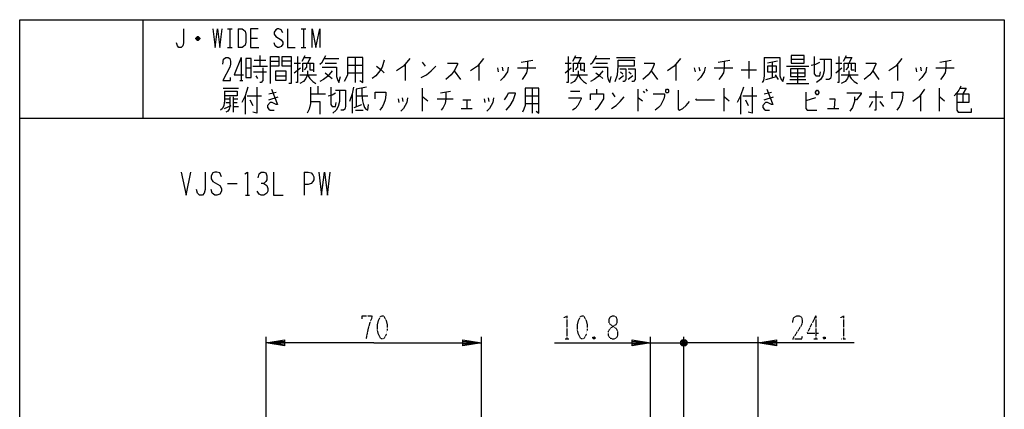
# Model space of a CAD drawing. Extents: x -121 to 199, y -140 to 200.
# Drawn here: x -121 to 199, y 74 to 200 of the extents above; entities that cross this region are included whole.
import ezdxf

# ---------------------------------------------------------------- set-up
doc = ezdxf.new("R2010")
doc.units = 0
doc.linetypes.add('DOT2', pattern=[0.125, 0, -0.125])
doc.layers.add('1', color=7, linetype='CONTINUOUS')

msp = doc.modelspace()

# ---------------------------------------------------------------- linework, layer by layer
at = {"layer": '1', "color": 5, "linetype": 'CONTINUOUS'}
for p, q in [((-81.473532, 200.323869), (-81.473532, 168.323869)), ((-53.973532, 197.323869), (-52.473532, 197.323869)), ((-53.223532, 197.323869), (-53.223532, 191.323869)), ((-50.473532, 197.323869), (-50.473532, 191.323869)), ((-29.973532, 197.323869), (-28.473532, 197.323869)), ((-29.223532, 197.323869), (-29.223532, 191.323869)), ((-62.973532, 194.073869), (-64.223532, 194.073869)), ((-63.223532, 194.573869), (-63.973532, 194.573869)), ((-63.973532, 193.823869), (-63.223532, 193.823869)), ((-46.473532, 194.323869), (-44.223532, 194.323869)), ((-53.973532, 191.323869), (-52.473532, 191.323869)), ((-29.973532, 191.323869), (-28.473532, 191.323869)), ((-49.473532, 188.073869), (-49.473532, 180.573869)), ((-45.223532, 187.136369), (-41.473532, 187.136369)), ((-43.473532, 188.698869), (-43.473532, 185.261369)), ((-39.973532, 186.823869), (-37.223532, 186.823869)), ((-33.223532, 186.823869), (-36.223532, 186.823869)), ((-32.223532, 186.198869), (-30.223532, 186.198869)), ((-29.723532, 186.823869), (-28.723532, 188.698869)), ((-22.473532, 187.761369), (-17.723532, 187.761369)), ((-22.223532, 186.198869), (-18.473532, 186.198869)), ((-12.473532, 188.073869), (-12.473532, 179.948869)), ((3.776468, 185.886369), (3.776468, 180.573869)), ((9.276468, 186.511369), (10.276468, 185.261369)), ((27.776468, 185.886369), (27.776468, 180.573869)), ((41.526468, 186.511369), (45.276468, 187.136369)), ((55.776468, 186.198869), (57.776468, 186.198869)), ((58.276468, 186.823869), (59.276468, 188.698869)), ((65.526468, 187.761369), (70.276468, 187.761369)), ((65.776468, 186.198869), (69.526468, 186.198869)), ((72.526468, 188.073869), (78.526468, 188.073869)), ((91.776468, 185.886369), (91.776468, 180.573869)), ((105.526468, 186.511369), (109.276468, 187.136369)), ((115.526468, 186.823869), (115.526468, 181.198869)), ((124.776468, 186.823869), (121.526468, 186.198869)), ((123.026468, 186.511369), (123.026468, 181.511369)), ((129.276468, 187.448869), (133.526468, 187.448869)), ((143.776468, 186.198869), (145.776468, 186.198869)), ((146.276468, 186.823869), (147.276468, 188.698869)), ((163.776468, 185.886369), (163.776468, 180.573869)), ((177.526468, 186.511369), (181.276468, 187.136369)), ((-47.973532, 184.636369), (-46.223532, 184.636369)), ((-45.723532, 185.261369), (-40.973532, 185.261369)), ((-45.473532, 183.386369), (-41.223532, 183.386369)), ((-32.223532, 183.073869), (-30.223532, 184.636369)), ((-30.473532, 182.448869), (-24.973532, 182.448869)), ((-14.973532, 185.573869), (-9.973532, 185.573869)), ((-14.973532, 183.073869), (-9.973532, 183.073869)), ((19.776468, 183.698869), (21.776468, 180.886369)), ((33.776468, 184.636369), (34.026468, 183.386369)), ((35.276468, 184.948869), (35.526468, 183.698869)), ((40.276468, 184.636369), (46.276468, 184.636369)), ((55.776468, 183.073869), (57.776468, 184.636369)), ((57.526468, 182.448869), (63.026468, 182.448869)), ((73.776468, 183.386369), (74.526468, 182.761369)), ((76.526468, 183.386369), (77.276468, 182.761369)), ((83.776468, 183.698869), (85.776468, 180.886369)), ((97.776468, 184.636369), (98.026468, 183.386369)), ((99.276468, 184.948869), (99.526468, 183.698869)), ((104.276468, 184.636369), (110.276468, 184.636369)), ((113.026468, 184.011369), (118.026468, 184.011369)), ((124.026468, 182.448869), (125.026468, 180.886369)), ((127.776468, 185.261369), (135.026468, 185.261369)), ((129.026468, 183.073869), (133.776468, 183.073869)), ((131.276468, 184.323869), (131.276468, 179.636369)), ((143.776468, 183.073869), (145.776468, 184.636369)), ((145.526468, 182.448869), (151.026468, 182.448869)), ((155.776468, 183.698869), (157.776468, 180.886369)), ((169.776468, 184.636369), (170.026468, 183.386369)), ((171.276468, 184.948869), (171.526468, 183.698869)), ((176.276468, 184.636369), (182.276468, 184.636369)), ((-49.973532, 180.573869), (-48.973532, 180.573869)), ((-44.723532, 182.136369), (-44.223532, 181.198869)), ((-38.223532, 182.136369), (-34.973532, 182.136369)), ((74.776468, 182.136369), (73.276468, 180.886369)), ((77.776468, 182.136369), (76.276468, 180.886369)), ((121.026468, 180.886369), (124.526468, 181.823869)), ((127.776468, 179.636369), (135.026468, 179.636369)), ((128.776468, 180.886369), (134.026468, 180.886369)), ((-55.379782, 178.073869), (-50.348532, 178.073869)), ((-40.504782, 176.198869), (-38.098532, 176.823869)), ((-26.942282, 176.198869), (-22.129782, 176.198869)), ((-24.536032, 178.698869), (-24.536032, 176.198869)), ((-13.379782, 176.198869), (-13.379782, 169.948869)), ((9.370218, 178.073869), (9.370218, 170.573869)), ((15.276468, 176.511369), (18.557718, 177.136369)), ((45.026468, 178.073869), (45.026468, 169.948869)), ((57.495218, 177.136369), (60.557718, 177.136369)), ((66.026468, 177.761369), (66.026468, 176.198869)), ((71.057718, 176.511369), (71.932718, 175.261369)), ((79.370218, 177.761369), (79.370218, 170.573869)), ((81.120218, 177.136369), (81.557718, 176.511369)), ((81.995218, 177.761369), (82.432718, 177.136369)), ((107.370218, 178.073869), (107.370218, 170.573869)), ((120.495218, 176.198869), (122.901468, 176.823869)), ((177.370218, 178.073869), (177.370218, 170.573869)), ((185.026468, 176.198869), (185.026468, 173.386369)), ((-54.723532, 174.636369), (-53.192282, 174.636369)), ((-54.504782, 173.386369), (-53.192282, 173.386369)), ((-52.098532, 175.261369), (-52.098532, 170.261369)), ((-52.098532, 174.636369), (-50.567282, 174.636369)), ((-52.098532, 173.386369), (-50.786032, 173.386369)), ((-48.161032, 175.573869), (-48.161032, 169.636369)), ((-47.504782, 175.573869), (-42.911032, 175.573869)), ((-46.629782, 174.323869), (-45.754782, 172.448869)), ((-40.504782, 174.323869), (-37.442282, 175.261369)), ((-12.067282, 175.573869), (-8.348532, 175.573869)), ((1.495218, 174.636369), (1.713968, 173.386369)), ((2.807718, 174.948869), (3.026468, 173.698869)), ((14.182718, 174.636369), (19.432718, 174.636369)), ((22.495218, 174.323869), (25.120218, 174.323869)), ((23.807718, 174.323869), (23.807718, 171.511369)), ((29.495218, 174.636369), (29.713968, 173.386369)), ((30.807718, 174.948869), (31.026468, 173.698869)), ((42.838968, 175.573869), (47.213968, 175.573869)), ((42.838968, 173.073869), (47.213968, 173.073869)), ((112.838968, 175.573869), (112.838968, 169.636369)), ((113.495218, 175.573869), (118.088968, 175.573869)), ((114.370218, 174.323869), (115.245218, 172.448869)), ((120.495218, 174.323869), (123.557718, 175.261369)), ((137.120218, 174.948869), (134.057718, 174.011369)), ((154.620218, 175.261369), (158.995218, 175.261369)), ((155.713968, 173.698869), (154.620218, 171.823869)), ((158.120218, 173.698869), (159.213968, 172.136369)), ((171.245218, 175.886369), (171.245218, 170.573869)), ((-54.942282, 171.511369), (-52.754782, 172.448869)), ((-12.723532, 171.823869), (-10.317282, 172.761369)), ((-12.286032, 170.886369), (-9.879782, 170.886369)), ((22.057718, 171.511369), (25.557718, 171.511369)), ((141.057718, 171.511369), (144.776468, 171.511369)), ((-121.473532, 168.323869), (198.526468, 168.323869)), ((-28.973532, 150.823869), (-28.973532, 143.323869)), ((-53.973532, 147.073869), (-50.848532, 147.073869)), ((-48.036032, 143.323869), (-46.786032, 143.323869)), ((-41.423532, 61.823869), (-41.423532, 97.323869)), ((28.576468, 61.823869), (28.576468, 97.323869)), ((83.576468, -6.806382), (83.576468, 97.323869)), ((93.876468, 96.323869), (94.876468, 94.323869)), ((93.876468, 94.323869), (94.876468, 96.323869)), ((94.376468, 66.316884), (94.376468, 97.323869)), ((94.376468, 66.316884), (94.376468, 97.323869)), ((118.476468, 18.997051), (118.476468, 97.323869)), ((83.576468, 95.323869), (94.376468, 95.323869)), ((91.376468, 95.323869), (94.376468, 95.323869)), ((95.376468, 94.823869), (93.376468, 95.823869)), ((118.476468, 95.323869), (94.376468, 95.323869)), ((99.376468, 95.323869), (94.376468, 95.323869))]:
    msp.add_line(p, q, dxfattribs=at)
at = {"layer": '1', "color": 5, "linetype": 'DOT2'}
for p, q in [((137.226468, 104.073869), (137.226468, 96.573869)), ((55.763968, 96.573869), (57.013968, 96.573869)), ((65.451468, 97.198869), (64.826468, 96.573869)), ((136.601468, 96.573869), (137.851468, 96.573869)), ((140.351468, 97.198869), (139.726468, 96.573869)), ((145.663968, 96.573869), (146.913968, 96.573869))]:
    msp.add_line(p, q, dxfattribs=at)
at = {"layer": '1', "color": 5, "linetype": 'CONTINUOUS'}
for points in [[(-121.473532, -139.676131), (-121.473532, 200.323869), (198.526468, 200.323869), (198.526468, -139.676131), (-121.473532, -139.676131)], [(-47.973532, 187.761369), (-47.973532, 181.511369), (-46.223532, 181.511369), (-46.223532, 187.761369), (-47.973532, 187.761369)], [(129.276468, 188.698869), (129.276468, 186.198869), (133.526468, 186.198869), (133.526468, 188.698869), (129.276468, 188.698869)], [(-38.223532, 183.698869), (-34.973532, 183.698869), (-34.973532, 180.573869), (-38.223532, 180.573869), (-38.223532, 183.698869)], [(121.526468, 185.261369), (121.526468, 183.386369), (124.526468, 183.386369), (124.526468, 185.261369), (121.526468, 185.261369)], [(129.026468, 184.323869), (129.026468, 181.823869), (133.776468, 181.823869), (133.776468, 184.323869), (129.026468, 184.323869)], [(88.776468, 177.761369), (89.213968, 177.761369), (89.432718, 177.448869), (89.432718, 176.823869), (89.213968, 176.511369), (88.776468, 176.511369), (88.557718, 176.823869), (88.557718, 177.448869), (88.776468, 177.761369)], [(137.120218, 176.823869), (137.557718, 177.448869), (137.776468, 177.448869), (138.213968, 176.823869), (138.213968, 176.511369), (137.776468, 175.886369), (137.557718, 175.886369), (137.120218, 176.511369), (137.120218, 176.823869)]]:
    msp.add_lwpolyline(points, close=True, dxfattribs=at)
for points in [[(-68.223532, 197.323869), (-68.223532, 192.823869), (-68.473532, 191.823869), (-68.973532, 191.323869), (-69.723532, 191.323869), (-70.223532, 191.823869), (-70.473532, 192.823869)], [(-58.723532, 197.323869), (-57.973532, 191.323869), (-57.223532, 197.323869), (-56.473532, 191.323869), (-55.723532, 197.323869)], [(-50.473532, 197.323869), (-49.223532, 197.323869), (-48.723532, 197.073869), (-48.223532, 196.573869), (-47.973532, 195.573869), (-47.973532, 193.073869), (-48.223532, 192.073869), (-48.723532, 191.573869), (-49.223532, 191.323869), (-50.473532, 191.323869)], [(-43.973532, 197.323869), (-46.473532, 197.323869), (-46.473532, 191.323869), (-43.723532, 191.323869)], [(-35.973532, 196.073869), (-36.473532, 197.073869), (-37.223532, 197.323869), (-37.723532, 197.323869), (-38.223532, 197.073869), (-38.723532, 196.323869), (-38.723532, 195.573869), (-38.223532, 194.823869), (-36.473532, 193.823869), (-35.973532, 193.073869), (-35.973532, 192.323869), (-36.473532, 191.573869), (-37.223532, 191.323869), (-37.723532, 191.323869), (-38.473532, 191.823869), (-38.723532, 192.823869)], [(-34.473532, 197.323869), (-34.473532, 191.323869), (-31.973532, 191.323869)], [(-26.473532, 191.323869), (-26.473532, 197.323869), (-25.223532, 191.323869), (-23.973532, 197.323869), (-23.973532, 191.323869)], [(-64.223532, 194.323869), (-63.723532, 194.823869), (-63.473532, 194.823869), (-62.973532, 194.323869), (-62.973532, 194.073869), (-63.473532, 193.573869), (-63.723532, 193.573869), (-64.223532, 194.073869), (-64.223532, 194.323869), (-62.973532, 194.323869)], [(-55.473532, 185.886369), (-55.223532, 187.448869), (-54.473532, 188.073869), (-53.723532, 188.073869), (-53.223532, 187.761369), (-52.973532, 186.823869), (-52.973532, 185.886369), (-53.223532, 184.948869), (-55.473532, 180.573869), (-52.973532, 180.573869), (-52.973532, 181.511369)], [(-49.473532, 188.073869), (-51.723532, 182.448869), (-48.723532, 182.448869)], [(-39.973532, 179.636369), (-39.973532, 188.386369), (-37.223532, 188.386369), (-37.223532, 185.261369), (-39.973532, 185.261369)], [(-33.223532, 185.261369), (-36.223532, 185.261369), (-36.223532, 188.386369), (-33.223532, 188.386369), (-33.223532, 179.636369), (-33.973532, 179.636369)], [(-31.223532, 188.386369), (-31.223532, 179.948869), (-31.723532, 179.948869)], [(-29.473532, 183.386369), (-29.473532, 186.198869), (-25.973532, 186.198869), (-25.973532, 183.386369)], [(-28.973532, 188.073869), (-26.973532, 188.073869), (-27.973532, 186.198869)], [(-28.223532, 186.198869), (-28.223532, 184.948869), (-28.973532, 184.011369)], [(-27.223532, 186.198869), (-27.223532, 184.011369), (-26.223532, 184.011369)], [(-23.973532, 185.886369), (-23.223532, 186.511369), (-22.473532, 187.761369), (-21.973532, 188.698869)], [(-14.973532, 188.073869), (-14.973532, 182.448869), (-15.473532, 181.198869), (-15.973532, 180.261369)], [(-10.973532, 180.573869), (-9.973532, 179.948869), (-9.973532, 188.073869), (-14.973532, 188.073869)], [(-2.973532, 187.136369), (-3.723532, 184.948869), (-4.473532, 183.698869), (-5.723532, 182.136369), (-6.973532, 181.198869)], [(5.276468, 187.761369), (3.276468, 185.261369), (1.026468, 183.698869)], [(17.526468, 186.198869), (20.776468, 186.198869), (20.776468, 185.886369), (20.276468, 184.636369), (19.776468, 183.698869), (18.776468, 182.448869), (17.026468, 180.886369)], [(29.276468, 187.761369), (27.276468, 185.261369), (25.026468, 183.698869)], [(43.526468, 186.823869), (43.526468, 184.636369), (43.276468, 183.073869), (42.526468, 181.823869), (41.776468, 180.886369)], [(56.776468, 188.386369), (56.776468, 179.948869), (56.276468, 179.948869)], [(58.526468, 183.386369), (58.526468, 186.198869), (62.026468, 186.198869), (62.026468, 183.386369)], [(59.026468, 188.073869), (61.026468, 188.073869), (60.026468, 186.198869)], [(59.776468, 186.198869), (59.776468, 184.948869), (59.026468, 184.011369)], [(60.776468, 186.198869), (60.776468, 184.011369), (61.776468, 184.011369)], [(64.026468, 185.886369), (64.776468, 186.511369), (65.526468, 187.761369), (66.026468, 188.698869)], [(72.026468, 180.261369), (72.776468, 182.448869), (73.026468, 185.261369), (73.026468, 187.136369), (78.276468, 187.136369), (78.276468, 185.261369), (73.026468, 185.261369)], [(81.526468, 186.198869), (84.776468, 186.198869), (84.776468, 185.886369), (84.276468, 184.636369), (83.776468, 183.698869), (82.776468, 182.448869), (81.026468, 180.886369)], [(93.276468, 187.761369), (91.276468, 185.261369), (89.026468, 183.698869)], [(107.526468, 186.823869), (107.526468, 184.636369), (107.276468, 183.073869), (106.526468, 181.823869), (105.776468, 180.886369)], [(120.526468, 188.073869), (120.526468, 182.136369), (120.276468, 180.573869), (119.776468, 179.948869)], [(120.526468, 188.073869), (125.526468, 188.073869), (125.526468, 182.136369), (126.026468, 180.886369), (126.526468, 180.261369), (127.026468, 181.823869)], [(135.776468, 185.573869), (137.276468, 185.886369), (138.526468, 186.511369)], [(136.776468, 188.386369), (136.776468, 182.761369), (137.276468, 182.136369), (138.526468, 182.136369), (138.776468, 183.386369)], [(140.026468, 187.448869), (140.026468, 183.698869), (139.526468, 182.136369), (138.776468, 180.886369), (137.526468, 179.948869)], [(138.526468, 187.448869), (142.276468, 187.448869), (142.276468, 182.136369), (142.026468, 181.198869), (141.526468, 180.886369), (140.526468, 180.886369)], [(144.776468, 188.386369), (144.776468, 179.948869), (144.276468, 179.948869)], [(146.526468, 183.386369), (146.526468, 186.198869), (150.026468, 186.198869), (150.026468, 183.386369)], [(147.026468, 188.073869), (149.026468, 188.073869), (148.026468, 186.198869)], [(147.776468, 186.198869), (147.776468, 184.948869), (147.026468, 184.011369)], [(148.776468, 186.198869), (148.776468, 184.011369), (149.776468, 184.011369)], [(153.526468, 186.198869), (156.776468, 186.198869), (156.776468, 185.886369), (156.276468, 184.636369), (155.776468, 183.698869), (154.776468, 182.448869), (153.026468, 180.886369)], [(165.276468, 187.761369), (163.276468, 185.261369), (161.026468, 183.698869)], [(179.526468, 186.823869), (179.526468, 184.636369), (179.276468, 183.073869), (178.526468, 181.823869), (177.776468, 180.886369)], [(-42.473532, 184.636369), (-42.473532, 180.573869), (-42.973532, 179.948869), (-43.473532, 179.948869)], [(-27.973532, 183.698869), (-27.973532, 182.448869), (-28.473532, 181.198869), (-29.223532, 180.261369), (-30.473532, 179.636369)], [(-27.973532, 182.448869), (-27.223532, 181.198869), (-26.223532, 180.261369), (-25.223532, 179.636369)], [(-19.973532, 183.698869), (-21.473532, 181.823869), (-22.723532, 180.886369), (-23.973532, 180.261369)], [(-23.223532, 184.948869), (-18.473532, 184.948869), (-18.473532, 181.823869), (-18.223532, 180.886369), (-17.723532, 179.948869), (-17.223532, 181.823869)], [(-22.223532, 183.073869), (-20.973532, 182.136369), (-19.973532, 181.198869)], [(-5.473532, 185.261369), (-3.973532, 184.011369), (-2.973532, 183.073869)], [(9.026468, 181.511369), (10.776468, 182.448869), (12.276468, 183.698869), (13.776468, 185.261369)], [(37.276468, 184.948869), (37.026468, 183.386369), (35.776468, 181.511369), (34.776468, 180.573869)], [(60.026468, 183.698869), (60.026468, 182.448869), (59.526468, 181.198869), (58.776468, 180.261369), (57.526468, 179.636369)], [(60.026468, 182.448869), (60.776468, 181.198869), (61.776468, 180.261369), (62.776468, 179.636369)], [(68.026468, 183.698869), (66.526468, 181.823869), (65.276468, 180.886369), (64.026468, 180.261369)], [(64.776468, 184.948869), (69.526468, 184.948869), (69.526468, 181.823869), (69.776468, 180.886369), (70.276468, 179.948869), (70.776468, 181.823869)], [(65.776468, 183.073869), (67.026468, 182.136369), (68.026468, 181.198869)], [(73.526468, 184.323869), (75.526468, 184.323869), (75.526468, 180.886369), (75.026468, 180.261369), (74.526468, 180.261369)], [(76.276468, 184.323869), (78.526468, 184.323869), (78.526468, 180.886369), (78.026468, 180.261369), (77.526468, 180.261369)], [(101.276468, 184.948869), (101.026468, 183.386369), (99.776468, 181.511369), (98.776468, 180.573869)], [(148.026468, 183.698869), (148.026468, 182.448869), (147.526468, 181.198869), (146.776468, 180.261369), (145.526468, 179.636369)], [(148.026468, 182.448869), (148.776468, 181.198869), (149.776468, 180.261369), (150.776468, 179.636369)], [(173.276468, 184.948869), (173.026468, 183.386369), (171.776468, 181.511369), (170.776468, 180.573869)], [(-54.942282, 177.136369), (-54.942282, 174.011369), (-55.161032, 172.448869), (-55.598532, 171.511369), (-56.254782, 170.886369)], [(-54.942282, 177.136369), (-50.786032, 177.136369), (-50.786032, 175.573869), (-54.942282, 175.573869)], [(-47.286032, 178.386369), (-48.161032, 175.573869), (-49.254782, 173.386369)], [(-44.442282, 178.386369), (-44.442282, 169.948869), (-45.754782, 170.261369)], [(-39.629782, 177.761369), (-37.661032, 172.761369), (-38.098532, 172.761369), (-39.411032, 173.386369), (-40.067282, 173.386369), (-40.942282, 172.448869), (-40.942282, 171.823869), (-40.504782, 171.198869), (-40.067282, 170.886369), (-38.754782, 170.886369)], [(-26.942282, 178.386369), (-26.942282, 173.073869), (-27.379782, 171.198869), (-28.036032, 169.948869)], [(-21.254782, 175.573869), (-19.942282, 175.886369), (-18.848532, 176.511369)], [(-20.379782, 178.386369), (-20.379782, 172.761369), (-19.942282, 172.136369), (-18.848532, 172.136369), (-18.629782, 173.386369)], [(-17.536032, 177.448869), (-17.536032, 173.698869), (-17.973532, 172.136369), (-18.629782, 170.886369), (-19.723532, 169.948869)], [(-18.848532, 177.448869), (-15.567282, 177.448869), (-15.567282, 172.136369), (-15.786032, 171.198869), (-16.223532, 170.886369), (-17.098532, 170.886369)], [(-12.942282, 178.386369), (-13.379782, 176.198869), (-14.254782, 173.698869)], [(-8.786032, 178.386369), (-12.067282, 177.761369), (-12.067282, 172.136369)], [(-10.317282, 178.073869), (-10.317282, 175.886369), (-10.098532, 174.011369), (-9.879782, 173.073869), (-9.442282, 171.823869), (-9.004782, 171.198869), (-8.348532, 170.886369), (-8.129782, 172.761369)], [(-5.942282, 174.636369), (-5.942282, 176.823869), (-2.442282, 176.823869), (-2.442282, 175.886369), (-2.661032, 174.323869), (-3.098532, 173.073869), (-3.536032, 172.136369), (-4.411032, 170.886369)], [(17.026468, 176.823869), (17.026468, 174.636369), (16.807718, 173.073869), (16.151468, 171.823869), (15.495218, 170.886369)], [(36.057718, 174.323869), (36.932718, 175.573869), (37.370218, 176.511369), (39.557718, 176.511369), (39.557718, 176.198869), (38.901468, 174.323869), (37.807718, 172.448869), (36.495218, 170.886369)], [(42.838968, 178.073869), (42.838968, 172.448869), (42.401468, 171.198869), (41.963968, 170.261369)], [(46.338968, 170.573869), (47.213968, 169.948869), (47.213968, 178.073869), (42.838968, 178.073869)], [(64.057718, 174.323869), (64.057718, 176.198869), (68.213968, 176.198869), (68.213968, 174.636369), (67.338968, 173.073869), (66.245218, 171.511369), (65.588968, 170.886369)], [(84.401468, 176.198869), (88.120218, 176.198869), (88.120218, 175.573869), (87.901468, 174.636369), (87.463968, 173.698869), (86.807718, 172.448869), (86.151468, 171.823869), (85.057718, 170.886369)], [(92.495218, 177.448869), (92.495218, 171.198869), (92.932718, 170.886369), (94.026468, 171.511369), (95.120218, 172.448869), (96.213968, 173.698869)], [(113.713968, 178.386369), (112.838968, 175.573869), (111.745218, 173.386369)], [(116.557718, 178.386369), (116.557718, 169.948869), (115.245218, 170.261369)], [(121.370218, 177.761369), (123.338968, 172.761369), (122.901468, 172.761369), (121.588968, 173.386369), (120.932718, 173.386369), (120.057718, 172.448869), (120.057718, 171.823869), (120.495218, 171.198869), (120.932718, 170.886369), (122.245218, 170.886369)], [(134.057718, 176.823869), (134.057718, 171.511369), (134.495218, 170.886369), (137.557718, 170.886369)], [(147.401468, 176.511369), (151.995218, 176.511369), (151.995218, 176.198869), (150.463968, 174.323869), (149.807718, 174.323869)], [(156.807718, 177.136369), (156.807718, 170.886369), (156.370218, 170.886369)], [(162.057718, 174.636369), (162.057718, 176.823869), (165.557718, 176.823869), (165.557718, 175.886369), (165.338968, 174.323869), (164.901468, 173.073869), (164.463968, 172.136369), (163.588968, 170.886369)], [(172.557718, 177.761369), (170.807718, 175.261369), (168.838968, 173.698869)], [(184.370218, 178.698869), (183.713968, 177.448869), (183.057718, 176.511369), (182.182718, 175.573869)], [(183.057718, 176.198869), (186.995218, 176.198869), (186.995218, 173.386369), (183.057718, 173.386369)], [(183.057718, 176.198869), (183.057718, 170.886369), (183.495218, 170.261369), (187.870218, 170.261369), (187.870218, 171.511369)], [(184.151468, 178.073869), (186.120218, 178.073869), (185.026468, 176.198869)], [(-53.192282, 175.261369), (-53.192282, 172.136369), (-53.411032, 171.198869), (-53.848532, 170.573869), (-54.504782, 170.261369)], [(-26.942282, 173.698869), (-23.879782, 173.698869), (-23.879782, 169.636369)], [(4.557718, 174.948869), (4.338968, 173.386369), (3.245218, 171.511369), (2.370218, 170.573869)], [(9.370218, 175.261369), (9.588968, 175.261369), (11.120218, 174.011369)], [(32.557718, 174.948869), (32.338968, 173.386369), (31.245218, 171.511369), (30.370218, 170.573869)], [(56.838968, 174.948869), (60.995218, 174.948869), (60.995218, 174.636369), (59.901468, 172.448869), (59.026468, 171.511369), (58.151468, 170.886369)], [(70.838968, 171.511369), (72.370218, 172.448869), (73.682718, 173.698869), (74.995218, 175.261369)], [(79.370218, 174.948869), (79.588968, 174.948869), (80.901468, 174.011369)], [(98.182718, 174.636369), (98.401468, 174.323869), (104.307718, 174.323869)], [(107.370218, 175.261369), (107.588968, 175.261369), (109.120218, 174.011369)], [(141.713968, 174.636369), (143.463968, 174.636369), (143.245218, 171.511369)], [(149.807718, 175.261369), (149.807718, 173.698869), (149.151468, 171.823869), (148.276468, 170.573869)], [(177.370218, 175.261369), (177.588968, 175.261369), (179.120218, 174.011369)], [(-52.098532, 172.136369), (-52.098532, 172.136369), (-50.348532, 172.136369)], [(-68.973532, 150.823869), (-67.411032, 143.323869), (-65.848532, 150.823869)], [(-61.161032, 150.823869), (-61.161032, 145.198869), (-61.473532, 143.948869), (-62.098532, 143.323869), (-63.036032, 143.323869), (-63.661032, 143.948869), (-63.973532, 145.198869)], [(-55.848532, 149.261369), (-56.473532, 150.511369), (-57.411032, 150.823869), (-58.036032, 150.823869), (-58.661032, 150.511369), (-59.286032, 149.573869), (-59.286032, 148.636369), (-58.661032, 147.698869), (-56.473532, 146.448869), (-55.848532, 145.511369), (-55.848532, 144.573869), (-56.473532, 143.636369), (-57.411032, 143.323869), (-58.036032, 143.323869), (-58.973532, 143.948869), (-59.286032, 145.198869)], [(-48.348532, 150.198869), (-47.411032, 150.823869), (-47.411032, 143.323869)], [(-43.973532, 148.948869), (-43.661032, 150.198869), (-43.036032, 150.823869), (-42.098532, 150.823869), (-41.473532, 150.511369), (-41.161032, 149.573869), (-41.161032, 148.323869), (-41.473532, 147.698869), (-42.098532, 147.073869), (-43.036032, 147.073869)], [(-38.973532, 150.823869), (-38.973532, 143.323869), (-35.848532, 143.323869)], [(-28.973532, 150.823869), (-27.723532, 150.823869), (-26.786032, 150.511369), (-26.161032, 149.886369), (-25.848532, 149.261369), (-25.848532, 148.323869), (-26.161032, 147.698869), (-26.786032, 147.073869), (-27.723532, 146.761369), (-28.973532, 146.761369)], [(-24.286032, 150.823869), (-23.348532, 143.323869), (-22.411032, 150.823869), (-21.473532, 143.323869), (-20.536032, 150.823869)], [(-42.098532, 147.073869), (-41.161032, 146.448869), (-40.848532, 145.511369), (-40.848532, 144.573869), (-41.161032, 143.948869), (-42.098532, 143.323869), (-43.036032, 143.323869), (-43.661032, 143.636369), (-44.286032, 144.573869)], [(-6.423532, 95.323869), (-41.423532, 95.323869), (-35.423532, 96.323869), (-35.423532, 94.323869), (-41.423532, 95.323869), (-35.423532, 95.823869), (-35.423532, 94.823869), (-41.423532, 95.323869)], [(-6.423532, 95.323869), (28.576468, 95.323869), (22.576468, 94.323869), (22.576468, 96.323869), (28.576468, 95.323869), (22.576468, 94.823869), (22.576468, 95.823869), (28.576468, 95.323869)], [(52.326468, 95.323869), (83.576468, 95.323869), (77.576468, 94.323869), (77.576468, 96.323869), (83.576468, 95.323869), (77.576468, 94.823869), (77.576468, 95.823869), (83.576468, 95.323869)], [(93.376468, 94.823869), (93.376468, 95.823869), (93.876468, 96.323869), (94.876468, 96.323869), (95.376468, 95.823869), (95.376468, 94.823869), (94.876468, 94.323869), (93.876468, 94.323869), (93.376468, 94.823869), (95.376468, 95.823869)], [(149.726468, 95.323869), (118.476468, 95.323869), (124.476468, 96.323869), (124.476468, 94.323869), (118.476468, 95.323869), (124.476468, 95.823869), (124.476468, 94.823869), (118.476468, 95.323869)]]:
    msp.add_lwpolyline(points, dxfattribs=at)
at = {"layer": '1', "color": 5, "linetype": 'DOT2'}
for points in [[(-10.173532, 103.136369), (-10.173532, 104.073869), (-7.048532, 104.073869), (-7.048532, 103.448869), (-7.673532, 101.886369), (-8.298532, 99.698869), (-8.923532, 96.573869)], [(55.451468, 103.448869), (56.388968, 104.073869), (56.388968, 96.573869)], [(129.726468, 101.886369), (130.038968, 103.448869), (130.976468, 104.073869), (131.913968, 104.073869), (132.538968, 103.761369), (132.851468, 102.823869), (132.851468, 101.886369), (132.538968, 100.948869), (129.726468, 96.573869), (132.851468, 96.573869), (132.851468, 97.511369)], [(137.226468, 104.073869), (134.413968, 98.448869), (138.163968, 98.448869)], [(145.351468, 103.448869), (146.288968, 104.073869), (146.288968, 96.573869)], [(64.826468, 97.198869), (65.451468, 96.573869), (64.826468, 96.573869), (64.826468, 97.198869), (65.451468, 97.198869), (65.451468, 96.573869)], [(139.726468, 97.198869), (140.351468, 96.573869), (139.726468, 96.573869), (139.726468, 97.198869), (140.351468, 97.198869), (140.351468, 96.573869)]]:
    msp.add_lwpolyline(points, dxfattribs=at)
for points in [[(-3.923532, 104.073869), (-3.298532, 104.073869), (-2.986032, 103.761369), (-2.361032, 102.511369), (-2.048532, 101.261369), (-2.048532, 99.386369), (-2.361032, 98.136369), (-2.986032, 96.886369), (-3.298532, 96.573869), (-3.923532, 96.573869), (-4.236032, 96.886369), (-4.861032, 98.136369), (-5.173532, 99.386369), (-5.173532, 101.261369), (-4.861032, 102.511369), (-4.236032, 103.761369), (-3.923532, 104.073869)], [(61.076468, 104.073869), (61.701468, 104.073869), (62.013968, 103.761369), (62.638968, 102.511369), (62.951468, 101.261369), (62.951468, 99.386369), (62.638968, 98.136369), (62.013968, 96.886369), (61.701468, 96.573869), (61.076468, 96.573869), (60.763968, 96.886369), (60.138968, 98.136369), (59.826468, 99.386369), (59.826468, 101.261369), (60.138968, 102.511369), (60.763968, 103.761369), (61.076468, 104.073869)], [(71.076468, 104.073869), (71.701468, 104.073869), (72.326468, 103.761369), (72.638968, 103.136369), (72.638968, 101.886369), (72.326468, 101.261369), (70.451468, 100.011369), (69.826468, 99.073869), (69.826468, 97.823869), (70.138968, 97.198869), (70.451468, 96.886369), (71.076468, 96.573869), (71.701468, 96.573869), (72.326468, 96.886369), (72.638968, 97.198869), (72.951468, 97.823869), (72.951468, 99.073869), (72.326468, 100.011369), (70.451468, 101.261369), (70.138968, 101.886369), (70.138968, 103.136369), (70.451468, 103.761369), (71.076468, 104.073869)]]:
    msp.add_lwpolyline(points, close=True, dxfattribs=at)

doc.saveas('drawing.dxf')
